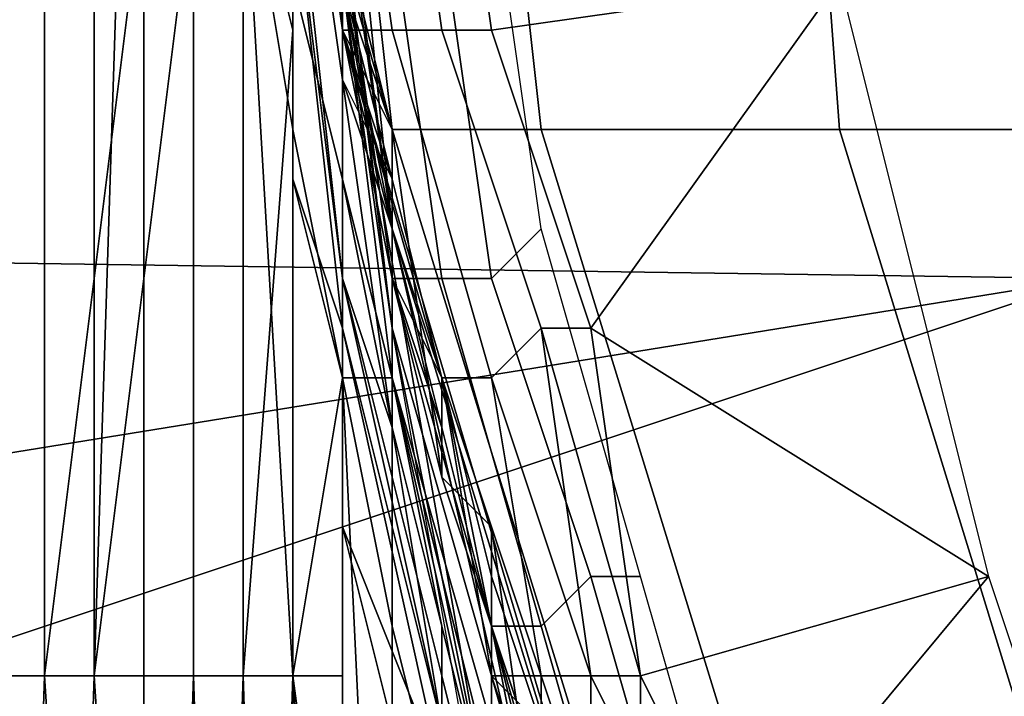
# Model space of a CAD drawing. Extents: x -0.001 to 0.269, y -0.011 to 0.105.
# Drawn here: x 0.005 to 0.007, y 0.02 to 0.021 of the extents above; entities that cross this region are included whole.
import ezdxf

# ---------------------------------------------------------------- set-up
doc = ezdxf.new("R2010")
doc.units = 0
doc.layers.add('A5615340_1', color=7, linetype='CONTINUOUS')

msp = doc.modelspace()

# ---------------------------------------------------------------- linework, layer by layer
at = {"layer": 'A5615340_1'}
for points in [[(0.0058, 0.0206, 0.1438), (0.0055, 0.0235, 0.1328), (0.0055, 0.0235, 0.1444)], [(0.0058, 0.0206, 0.1601), (0.0055, 0.0235, 0.156), (0.0055, 0.0235, 0.1676)], [(0.0058, 0.0206, 0.1601), (0.0058, 0.0206, 0.1438), (0.0055, 0.0235, 0.1444), (0.0055, 0.0235, 0.156)], [(0.0058, 0.0206, 0.1929), (0.0055, 0.0235, 0.1908), (0.0055, 0.0235, 0.2024)], [(0.0055, 0.0235, 0.2024), (0.0056, 0.0221, 0.2092), (0.0058, 0.0206, 0.1929)], [(0.0058, 0.0206, 0.1929), (0.0058, 0.0206, 0.1765), (0.0055, 0.0235, 0.1792), (0.0055, 0.0235, 0.1908)], [(0.0055, 0.0235, 0.1676), (0.0055, 0.0235, 0.1792), (0.0058, 0.0206, 0.1765)], [(0.0057, 0.021, 0.2256), (0.0056, 0.0221, 0.2174), (0.0055, 0.0235, 0.2256)], [(0.0055, 0.0235, 0.1328), (0.0058, 0.0206, 0.1438), (0.0056, 0.0221, 0.1274)], [(0.0058, 0.0206, 0.1765), (0.0058, 0.0206, 0.1601), (0.0055, 0.0235, 0.1676)], [(0.0055, 0.0235, 0.2313), (0.0058, 0.0235, 0.2371), (0.0061, 0.0208, 0.2371), (0.0058, 0.0208, 0.2313)], [(0.0057, 0.021, 0.2256), (0.0055, 0.0235, 0.2256), (0.0055, 0.0235, 0.2313), (0.0058, 0.0208, 0.2313)], [(0.0058, 0.0235, 0.2371), (0.0065, 0.0235, 0.2428), (0.0067, 0.0208, 0.2428), (0.0061, 0.0208, 0.2371)], [(0.0065, 0.0235, 0.2428), (0.0076, 0.0235, 0.2487), (0.0079, 0.0208, 0.2487), (0.0067, 0.0208, 0.2428)], [(0.0049, 0.0197, 0.0585), (0.0051, 0.0197, 0.058), (0.0051, 0.0228, 0.058), (0.0049, 0.0228, 0.0585)], [(0.0052, 0.0197, 0.0723), (0.005, 0.0197, 0.0718), (0.005, 0.0228, 0.0718), (0.0052, 0.0228, 0.0723)], [(0.0053, 0.0213, 0.0575), (0.0051, 0.0228, 0.058), (0.0051, 0.0197, 0.058)], [(0.0053, 0.0228, 0.0726), (0.0052, 0.0197, 0.0723), (0.0052, 0.0228, 0.0723)], [(0.0052, 0.0197, 0.0723), (0.0053, 0.0228, 0.0726), (0.0054, 0.0213, 0.0728)], [(0.0057, 0.0213, 0.1192), (0.0056, 0.0221, 0.1274), (0.0058, 0.0206, 0.1274)], [(0.0058, 0.0206, 0.2092), (0.0056, 0.0221, 0.2092), (0.0056, 0.0221, 0.2174), (0.0058, 0.0206, 0.2174)], [(0.0058, 0.0206, 0.2174), (0.0056, 0.0221, 0.2174), (0.0057, 0.021, 0.2256)], [(0.0058, 0.0206, 0.1438), (0.0058, 0.0206, 0.1274), (0.0056, 0.0221, 0.1274)], [(0.0058, 0.0206, 0.2092), (0.0058, 0.0206, 0.1929), (0.0056, 0.0221, 0.2092)], [(0.0056, 0.0221, 0.005), (0.0057, 0.0211, 0.0093), (0.0058, 0.0204, 0.005)], [(0.0001, 0.0217, 0.005), (0.007, 0.022, 0.005), (0.0002, 0.0206, 0.005)], [(0.0072, 0.0205, 0.005), (0.0002, 0.0206, 0.005), (0.007, 0.022, 0.005)], [(0.0057, 0.021, 0.0938), (0.0056, 0.0217, 0.0938), (0.0057, 0.0217, 0.0939), (0.0058, 0.021, 0.0939)], [(0.0056, 0.0217, 0.0938), (0.0057, 0.021, 0.0938), (0.0057, 0.0211, 0.0937), (0.0056, 0.0215, 0.0937)], [(0.0058, 0.021, 0.0939), (0.0057, 0.0217, 0.0939), (0.0058, 0.0217, 0.094), (0.0059, 0.021, 0.094)], [(0.0058, 0.0217, 0.094), (0.0059, 0.0217, 0.094), (0.006, 0.021, 0.094), (0.0059, 0.021, 0.094)], [(0.0067, 0.0211, 0.094), (0.006, 0.021, 0.094), (0.0059, 0.0217, 0.094)], [(0.0057, 0.0209, 0.0561), (0.0056, 0.0216, 0.0563), (0.0056, 0.0214, 0.0564), (0.0057, 0.0205, 0.0561)], [(0.0057, 0.0211, 0.0556), (0.0056, 0.0216, 0.0563), (0.0057, 0.0209, 0.0561)], [(0.0057, 0.0212, 0.0903), (0.0058, 0.0208, 0.0869), (0.0056, 0.0215, 0.0869)], [(0.0056, 0.0215, 0.0869), (0.0058, 0.0208, 0.0869), (0.0058, 0.0208, 0.0801), (0.0056, 0.0215, 0.0801)], [(0.0057, 0.0212, 0.0767), (0.0056, 0.0215, 0.0801), (0.0058, 0.0208, 0.0801)], [(0.0055, 0.0197, 0.0731), (0.0055, 0.0213, 0.0731), (0.0055, 0.0214, 0.0732)], [(0.0056, 0.0208, 0.0734), (0.0056, 0.0197, 0.0734), (0.0055, 0.0214, 0.0732)], [(0.0056, 0.0197, 0.0734), (0.0055, 0.0197, 0.0731), (0.0055, 0.0214, 0.0732)], [(0.0056, 0.0208, 0.0734), (0.0055, 0.0214, 0.0732), (0.0056, 0.0211, 0.0734)], [(0.0055, 0.0214, 0.0569), (0.0056, 0.021, 0.0568), (0.0056, 0.0213, 0.0567)], [(0.0055, 0.0214, 0.0569), (0.0055, 0.0197, 0.057), (0.0056, 0.021, 0.0568)], [(0.0055, 0.0214, 0.0569), (0.0055, 0.0213, 0.057), (0.0055, 0.0197, 0.057)], [(0.0056, 0.0214, 0.0564), (0.0056, 0.0213, 0.0565), (0.0057, 0.0205, 0.0562), (0.0057, 0.0205, 0.0561)], [(0.0051, 0.0197, 0.058), (0.0053, 0.0197, 0.0575), (0.0053, 0.0213, 0.0575)], [(0.0054, 0.0213, 0.0728), (0.0054, 0.0197, 0.0728), (0.0052, 0.0197, 0.0723)], [(0.0053, 0.0197, 0.0575), (0.0054, 0.0197, 0.0573), (0.0054, 0.0213, 0.0573), (0.0053, 0.0213, 0.0575)], [(0.0055, 0.0197, 0.0731), (0.0054, 0.0197, 0.0728), (0.0054, 0.0213, 0.0728), (0.0055, 0.0213, 0.0731)], [(0.0054, 0.0197, 0.0573), (0.0055, 0.0197, 0.057), (0.0055, 0.0213, 0.057), (0.0054, 0.0213, 0.0573)], [(0.0056, 0.0213, 0.0566), (0.0056, 0.0213, 0.0567), (0.0057, 0.0204, 0.0564), (0.0057, 0.0204, 0.0563)], [(0.0056, 0.0213, 0.0565), (0.0056, 0.0213, 0.0566), (0.0057, 0.0204, 0.0563), (0.0057, 0.0205, 0.0562)], [(0.0056, 0.0213, 0.0567), (0.0056, 0.021, 0.0568), (0.0056, 0.0207, 0.0567)], [(0.0056, 0.0207, 0.0567), (0.0057, 0.0204, 0.0564), (0.0056, 0.0213, 0.0567)], [(0.0057, 0.0213, 0.0947), (0.0057, 0.021, 0.0947), (0.0057, 0.0212, 0.0946)], [(0.0057, 0.021, 0.109), (0.0057, 0.0213, 0.109), (0.0057, 0.0213, 0.1111), (0.0057, 0.021, 0.1111)], [(0.0057, 0.021, 0.0988), (0.0057, 0.0213, 0.0988), (0.0057, 0.0213, 0.1029), (0.0057, 0.021, 0.1029)], [(0.0057, 0.0212, 0.0967), (0.0057, 0.0213, 0.0988), (0.0057, 0.021, 0.0988)], [(0.0058, 0.0206, 0.1274), (0.0058, 0.0206, 0.1192), (0.0057, 0.0213, 0.1192)], [(0.0058, 0.0206, 0.1152), (0.0057, 0.0213, 0.1152), (0.0057, 0.0213, 0.1192), (0.0058, 0.0206, 0.1192)], [(0.0057, 0.021, 0.1111), (0.0057, 0.0213, 0.1111), (0.0057, 0.0213, 0.1152)], [(0.0057, 0.021, 0.1111), (0.0057, 0.0213, 0.1152), (0.0058, 0.0206, 0.1152)], [(0.0057, 0.0212, 0.0957), (0.0057, 0.021, 0.0957), (0.0057, 0.021, 0.0947), (0.0057, 0.0213, 0.0947)], [(0.0057, 0.0213, 0.1029), (0.0057, 0.0212, 0.1046), (0.0057, 0.021, 0.1029)], [(0.0057, 0.0211, 0.1084), (0.0057, 0.0213, 0.109), (0.0057, 0.021, 0.109)], [(0.0059, 0.0212, 0.0944), (0.006, 0.0205, 0.0944), (0.0061, 0.0206, 0.0944), (0.006, 0.0213, 0.0944)], [(0.0057, 0.0212, 0.0946), (0.0058, 0.0205, 0.0946), (0.0059, 0.0205, 0.0945), (0.0058, 0.0212, 0.0945)], [(0.0057, 0.0212, 0.0946), (0.0057, 0.021, 0.0947), (0.0058, 0.0205, 0.0946)], [(0.0057, 0.021, 0.0988), (0.0057, 0.021, 0.0967), (0.0057, 0.0212, 0.0967)], [(0.0057, 0.021, 0.0957), (0.0057, 0.0212, 0.0957), (0.0057, 0.0212, 0.0967), (0.0057, 0.021, 0.0967)], [(0.0057, 0.0212, 0.1046), (0.0057, 0.0209, 0.1051), (0.0057, 0.021, 0.1029)], [(0.0057, 0.0212, 0.0903), (0.0058, 0.0208, 0.0903), (0.0058, 0.0208, 0.0869)], [(0.0057, 0.0212, 0.0903), (0.0057, 0.0212, 0.092), (0.0057, 0.021, 0.092)], [(0.0057, 0.021, 0.092), (0.0058, 0.0208, 0.0903), (0.0057, 0.0212, 0.0903)], [(0.0057, 0.0212, 0.0929), (0.0057, 0.021, 0.0929), (0.0057, 0.021, 0.092), (0.0057, 0.0212, 0.092)], [(0.0057, 0.0212, 0.0767), (0.0058, 0.0208, 0.0767), (0.0058, 0.0208, 0.075), (0.0057, 0.0212, 0.075)], [(0.0058, 0.0208, 0.0801), (0.0058, 0.0208, 0.0767), (0.0057, 0.0212, 0.0767)], [(0.0057, 0.0211, 0.0937), (0.0057, 0.021, 0.0929), (0.0057, 0.0212, 0.0929)], [(0.0057, 0.0212, 0.075), (0.0058, 0.0208, 0.075), (0.0057, 0.0211, 0.074)], [(0.0057, 0.0212, 0.0736), (0.0057, 0.0212, 0.0738), (0.0058, 0.0205, 0.0741), (0.0058, 0.0204, 0.074)], [(0.0057, 0.0211, 0.0735), (0.0057, 0.0212, 0.0736), (0.0058, 0.0204, 0.074), (0.0058, 0.0203, 0.0739)], [(0.0058, 0.0205, 0.0741), (0.0057, 0.0212, 0.0738), (0.0057, 0.0211, 0.074), (0.0058, 0.0206, 0.0742)], [(0.0058, 0.0212, 0.0945), (0.0059, 0.0205, 0.0945), (0.006, 0.0205, 0.0944), (0.0059, 0.0212, 0.0944)], [(0.0056, 0.0211, 0.0734), (0.0057, 0.0211, 0.0735), (0.0058, 0.0203, 0.0739), (0.0058, 0.0203, 0.0738)], [(0.0057, 0.0203, 0.0736), (0.0056, 0.0208, 0.0734), (0.0056, 0.0211, 0.0734), (0.0058, 0.0203, 0.0738)], [(0.0057, 0.0211, 0.1084), (0.0057, 0.021, 0.109), (0.0058, 0.0208, 0.1079)], [(0.0058, 0.0208, 0.0929), (0.0057, 0.021, 0.0929), (0.0057, 0.0211, 0.0937), (0.0058, 0.0207, 0.0937)], [(0.0057, 0.0211, 0.074), (0.0058, 0.0208, 0.075), (0.0058, 0.0206, 0.0742)], [(0.0057, 0.0211, 0.0937), (0.0057, 0.021, 0.0938), (0.0058, 0.0207, 0.0937)], [(0.0057, 0.0211, 0.048), (0.0057, 0.0211, 0.0523), (0.0057, 0.0207, 0.0523)], [(0.0057, 0.0207, 0.0523), (0.0058, 0.0203, 0.048), (0.0057, 0.0211, 0.048)], [(0.0057, 0.0211, 0.0545), (0.0057, 0.0207, 0.0545), (0.0057, 0.0207, 0.0523), (0.0057, 0.0211, 0.0523)], [(0.0057, 0.0211, 0.0394), (0.0057, 0.0211, 0.048), (0.0058, 0.0203, 0.048)], [(0.0058, 0.0203, 0.048), (0.006, 0.0194, 0.0394), (0.0057, 0.0211, 0.0394)], [(0.0057, 0.0211, 0.0394), (0.006, 0.0194, 0.0394), (0.006, 0.0194, 0.0308), (0.0057, 0.0211, 0.0308)], [(0.0057, 0.0211, 0.0308), (0.006, 0.0194, 0.0308), (0.006, 0.0194, 0.0222), (0.0057, 0.0211, 0.0222)], [(0.0058, 0.0203, 0.0136), (0.0057, 0.0211, 0.0136), (0.0057, 0.0211, 0.0222)], [(0.0058, 0.0203, 0.0136), (0.0057, 0.0211, 0.0222), (0.006, 0.0194, 0.0222)], [(0.0057, 0.0211, 0.0136), (0.0058, 0.0203, 0.0136), (0.0058, 0.0203, 0.0093), (0.0057, 0.0211, 0.0093)], [(0.0057, 0.0209, 0.0561), (0.0057, 0.0211, 0.0545), (0.0057, 0.0211, 0.0556)], [(0.0057, 0.0211, 0.0545), (0.0057, 0.0209, 0.0561), (0.0057, 0.0207, 0.0545)], [(0.0057, 0.0211, 0.0093), (0.0058, 0.0203, 0.0093), (0.0058, 0.0204, 0.005)], [(0.0067, 0.0211, 0.094), (0.0062, 0.0204, 0.094), (0.006, 0.021, 0.094)], [(0.0062, 0.0204, 0.094), (0.0067, 0.0211, 0.094), (0.007, 0.0199, 0.094)], [(0.0056, 0.0197, 0.0567), (0.0056, 0.021, 0.0568), (0.0055, 0.0197, 0.057)], [(0.0056, 0.0197, 0.0567), (0.0056, 0.0207, 0.0567), (0.0056, 0.021, 0.0568)], [(0.0057, 0.021, 0.0947), (0.0058, 0.0206, 0.0947), (0.0058, 0.0205, 0.0946)], [(0.0058, 0.0206, 0.109), (0.0057, 0.021, 0.109), (0.0057, 0.021, 0.1111), (0.0058, 0.0206, 0.1111)], [(0.0057, 0.021, 0.1029), (0.0058, 0.0206, 0.1029), (0.0058, 0.0206, 0.0988), (0.0057, 0.021, 0.0988)], [(0.0058, 0.0208, 0.0967), (0.0057, 0.021, 0.0967), (0.0057, 0.021, 0.0988)], [(0.0058, 0.0208, 0.0967), (0.0057, 0.021, 0.0988), (0.0058, 0.0206, 0.0988)], [(0.0058, 0.0208, 0.0957), (0.0057, 0.021, 0.0957), (0.0057, 0.021, 0.0967), (0.0058, 0.0208, 0.0967)], [(0.0058, 0.0206, 0.1152), (0.0058, 0.0206, 0.1111), (0.0057, 0.021, 0.1111)], [(0.0058, 0.0208, 0.0957), (0.0058, 0.0206, 0.0957), (0.0058, 0.0206, 0.0947), (0.0057, 0.021, 0.0947)], [(0.0057, 0.021, 0.0947), (0.0057, 0.021, 0.0957), (0.0058, 0.0208, 0.0957)], [(0.0057, 0.021, 0.1029), (0.0057, 0.0209, 0.1051), (0.0058, 0.0206, 0.1029)], [(0.0058, 0.0206, 0.109), (0.0058, 0.0208, 0.1079), (0.0057, 0.021, 0.109)], [(0.0061, 0.0193, 0.2174), (0.0058, 0.0206, 0.2174), (0.0057, 0.021, 0.2256), (0.0065, 0.0183, 0.2256)], [(0.0065, 0.0183, 0.2256), (0.0057, 0.021, 0.2256), (0.0058, 0.0208, 0.2313), (0.0066, 0.0182, 0.2313)], [(0.0057, 0.021, 0.092), (0.0058, 0.0208, 0.092), (0.0058, 0.0208, 0.0903)], [(0.0057, 0.021, 0.0929), (0.0058, 0.0208, 0.0929), (0.0058, 0.0208, 0.092), (0.0057, 0.021, 0.092)], [(0.0059, 0.0203, 0.0938), (0.0057, 0.021, 0.0938), (0.0058, 0.021, 0.0939), (0.006, 0.0203, 0.0939)], [(0.0057, 0.021, 0.0938), (0.0059, 0.0203, 0.0938), (0.0058, 0.0207, 0.0937)], [(0.006, 0.0203, 0.0939), (0.0058, 0.021, 0.0939), (0.0059, 0.021, 0.094), (0.0061, 0.0204, 0.094)], [(0.0059, 0.021, 0.094), (0.006, 0.021, 0.094), (0.0062, 0.0204, 0.094), (0.0061, 0.0204, 0.094)], [(0.0058, 0.0206, 0.1049), (0.0057, 0.0209, 0.1051), (0.0058, 0.0207, 0.1056)], [(0.0057, 0.0209, 0.1051), (0.0058, 0.0206, 0.1049), (0.0058, 0.0206, 0.1029)], [(0.0058, 0.0202, 0.0558), (0.0057, 0.0209, 0.0561), (0.0057, 0.0205, 0.0561)], [(0.0058, 0.0202, 0.0558), (0.0057, 0.0207, 0.0545), (0.0057, 0.0209, 0.0561)], [(0.0056, 0.0208, 0.0734), (0.0057, 0.0203, 0.0736), (0.0056, 0.0197, 0.0734)], [(0.0058, 0.0206, 0.0988), (0.0058, 0.0206, 0.0967), (0.0058, 0.0208, 0.0967)], [(0.0058, 0.0206, 0.0957), (0.0058, 0.0208, 0.0957), (0.0058, 0.0208, 0.0967), (0.0058, 0.0206, 0.0967)], [(0.0058, 0.0206, 0.108), (0.0058, 0.0206, 0.1073), (0.0058, 0.0208, 0.1079)], [(0.0058, 0.0206, 0.109), (0.0058, 0.0206, 0.108), (0.0058, 0.0208, 0.1079)], [(0.0058, 0.0208, 0.2313), (0.0061, 0.0208, 0.2371), (0.0069, 0.0182, 0.237), (0.0066, 0.0182, 0.2313)], [(0.0058, 0.0208, 0.0869), (0.0058, 0.0208, 0.0903), (0.0058, 0.0205, 0.0903)], [(0.0058, 0.0205, 0.0903), (0.0059, 0.0201, 0.0869), (0.0058, 0.0208, 0.0869)], [(0.0058, 0.0208, 0.0903), (0.0058, 0.0208, 0.092), (0.0058, 0.0206, 0.092)], [(0.0058, 0.0206, 0.092), (0.0058, 0.0205, 0.0903), (0.0058, 0.0208, 0.0903)], [(0.0058, 0.0208, 0.0929), (0.0058, 0.0206, 0.0929), (0.0058, 0.0206, 0.092), (0.0058, 0.0208, 0.092)], [(0.0059, 0.0201, 0.0801), (0.0058, 0.0208, 0.0801), (0.0058, 0.0208, 0.0869), (0.0059, 0.0201, 0.0869)], [(0.0058, 0.0208, 0.0767), (0.0058, 0.0205, 0.0767), (0.0058, 0.0205, 0.075), (0.0058, 0.0208, 0.075)], [(0.0058, 0.0205, 0.0767), (0.0058, 0.0208, 0.0767), (0.0058, 0.0208, 0.0801)], [(0.0058, 0.0205, 0.0767), (0.0058, 0.0208, 0.0801), (0.0059, 0.0201, 0.0801)], [(0.0058, 0.0205, 0.075), (0.0058, 0.0206, 0.0742), (0.0058, 0.0208, 0.075)], [(0.0058, 0.0206, 0.0929), (0.0058, 0.0208, 0.0929), (0.0058, 0.0207, 0.0937)], [(0.0061, 0.0208, 0.2371), (0.0067, 0.0208, 0.2428), (0.0075, 0.0182, 0.2427), (0.0069, 0.0182, 0.237)], [(0.0067, 0.0208, 0.2428), (0.0079, 0.0208, 0.2487), (0.0087, 0.0182, 0.2485), (0.0075, 0.0182, 0.2427)], [(0.0056, 0.0207, 0.0567), (0.0057, 0.0203, 0.0565), (0.0057, 0.0204, 0.0564)], [(0.0056, 0.0207, 0.0567), (0.0056, 0.0197, 0.0567), (0.0057, 0.0203, 0.0565)], [(0.0057, 0.0207, 0.0523), (0.0058, 0.0203, 0.0523), (0.0058, 0.0203, 0.048)], [(0.0057, 0.0207, 0.0545), (0.0058, 0.0203, 0.0545), (0.0058, 0.0203, 0.0523), (0.0057, 0.0207, 0.0523)], [(0.0058, 0.0202, 0.0558), (0.0058, 0.0203, 0.0545), (0.0057, 0.0207, 0.0545)], [(0.0058, 0.0206, 0.1049), (0.0058, 0.0207, 0.1056), (0.0058, 0.0205, 0.1049)], [(0.0058, 0.0205, 0.1062), (0.0058, 0.0205, 0.1059), (0.0058, 0.0207, 0.1056)], [(0.0058, 0.0205, 0.1049), (0.0058, 0.0207, 0.1056), (0.0058, 0.0205, 0.1059)], [(0.0058, 0.0206, 0.0929), (0.0058, 0.0207, 0.0937), (0.0058, 0.0205, 0.0929)], [(0.0059, 0.0203, 0.0937), (0.0058, 0.0205, 0.0929), (0.0058, 0.0207, 0.0937)], [(0.0058, 0.0207, 0.0937), (0.0059, 0.0203, 0.0938), (0.0059, 0.0203, 0.0937)], [(0.0072, 0.0205, 0.005), (0.0004, 0.0194, 0.005), (0.0002, 0.0206, 0.005)], [(0.0058, 0.0206, 0.0947), (0.0059, 0.0203, 0.0947), (0.0058, 0.0205, 0.0946)], [(0.0058, 0.0205, 0.109), (0.0058, 0.0206, 0.109), (0.0058, 0.0206, 0.1111)], [(0.0058, 0.0205, 0.109), (0.0058, 0.0206, 0.1111), (0.0059, 0.0203, 0.1111)], [(0.0058, 0.0205, 0.108), (0.0058, 0.0206, 0.108), (0.0058, 0.0206, 0.109), (0.0058, 0.0205, 0.109)], [(0.0058, 0.0206, 0.1029), (0.0058, 0.0206, 0.1049), (0.0058, 0.0205, 0.1049)], [(0.0058, 0.0205, 0.1049), (0.0059, 0.0203, 0.1029), (0.0058, 0.0206, 0.1029)], [(0.0059, 0.0203, 0.0988), (0.0058, 0.0206, 0.0988), (0.0058, 0.0206, 0.1029), (0.0059, 0.0203, 0.1029)], [(0.0058, 0.0205, 0.0967), (0.0058, 0.0206, 0.0967), (0.0058, 0.0206, 0.0988)], [(0.0058, 0.0205, 0.0967), (0.0058, 0.0206, 0.0988), (0.0059, 0.0203, 0.0988)], [(0.0058, 0.0205, 0.0957), (0.0058, 0.0206, 0.0957), (0.0058, 0.0206, 0.0967), (0.0058, 0.0205, 0.0967)], [(0.006, 0.02, 0.1192), (0.0058, 0.0206, 0.1192), (0.0058, 0.0206, 0.1274)], [(0.006, 0.02, 0.1192), (0.0058, 0.0206, 0.1274), (0.0061, 0.0193, 0.1274)], [(0.006, 0.02, 0.1152), (0.0058, 0.0206, 0.1152), (0.0058, 0.0206, 0.1192), (0.006, 0.02, 0.1192)], [(0.0059, 0.0203, 0.1111), (0.0058, 0.0206, 0.1111), (0.0058, 0.0206, 0.1152)], [(0.0059, 0.0203, 0.1111), (0.0058, 0.0206, 0.1152), (0.006, 0.02, 0.1152)], [(0.0061, 0.0193, 0.1274), (0.0058, 0.0206, 0.1274), (0.0058, 0.0206, 0.1438)], [(0.0061, 0.0193, 0.1274), (0.0058, 0.0206, 0.1438), (0.0066, 0.018, 0.1438)], [(0.0066, 0.018, 0.1438), (0.0058, 0.0206, 0.1438), (0.0058, 0.0206, 0.1601), (0.0066, 0.018, 0.1601)], [(0.0066, 0.018, 0.1601), (0.0058, 0.0206, 0.1601), (0.0058, 0.0206, 0.1765), (0.0066, 0.018, 0.1765)], [(0.0066, 0.018, 0.1765), (0.0058, 0.0206, 0.1765), (0.0058, 0.0206, 0.1929), (0.0066, 0.018, 0.1929)], [(0.0058, 0.0206, 0.1929), (0.0058, 0.0206, 0.2092), (0.0061, 0.0193, 0.2092)], [(0.0061, 0.0193, 0.2092), (0.0066, 0.018, 0.1929), (0.0058, 0.0206, 0.1929)], [(0.0061, 0.0193, 0.2092), (0.0058, 0.0206, 0.2092), (0.0058, 0.0206, 0.2174), (0.0061, 0.0193, 0.2174)], [(0.0058, 0.0205, 0.0957), (0.0059, 0.0203, 0.0957), (0.0059, 0.0203, 0.0947), (0.0058, 0.0206, 0.0947)], [(0.0058, 0.0206, 0.0947), (0.0058, 0.0206, 0.0957), (0.0058, 0.0205, 0.0957)], [(0.0058, 0.0206, 0.108), (0.0058, 0.0205, 0.108), (0.0058, 0.0206, 0.1073)], [(0.0058, 0.0205, 0.1068), (0.0058, 0.0206, 0.1073), (0.0058, 0.0205, 0.107)], [(0.0058, 0.0206, 0.1073), (0.0058, 0.0205, 0.108), (0.0058, 0.0205, 0.107)], [(0.0058, 0.0206, 0.092), (0.0058, 0.0205, 0.092), (0.0058, 0.0205, 0.0903)], [(0.0058, 0.0206, 0.0929), (0.0058, 0.0205, 0.0929), (0.0058, 0.0205, 0.092), (0.0058, 0.0206, 0.092)], [(0.0058, 0.0205, 0.075), (0.0059, 0.0202, 0.0745), (0.0058, 0.0206, 0.0742)], [(0.0058, 0.0206, 0.0742), (0.0059, 0.0202, 0.0745), (0.0058, 0.0205, 0.0741)], [(0.006, 0.0205, 0.0944), (0.0062, 0.0199, 0.0944), (0.0063, 0.0199, 0.0944), (0.0061, 0.0206, 0.0944)], [(0.0004, 0.0194, 0.005), (0.0072, 0.0205, 0.005), (0.0006, 0.0183, 0.005)], [(0.0075, 0.0189, 0.005), (0.0006, 0.0183, 0.005), (0.0072, 0.0205, 0.005)], [(0.0057, 0.0205, 0.0562), (0.0057, 0.0204, 0.0563), (0.0059, 0.0196, 0.0559), (0.0059, 0.0196, 0.0558)], [(0.0057, 0.0205, 0.0561), (0.0057, 0.0205, 0.0562), (0.0059, 0.0196, 0.0558), (0.0059, 0.0197, 0.0557)], [(0.0059, 0.0196, 0.0555), (0.0058, 0.0202, 0.0558), (0.0057, 0.0205, 0.0561), (0.0059, 0.0197, 0.0557)], [(0.0058, 0.0205, 0.0946), (0.006, 0.0198, 0.0946), (0.0061, 0.0198, 0.0945), (0.0059, 0.0205, 0.0945)], [(0.0059, 0.0203, 0.0947), (0.006, 0.0198, 0.0946), (0.0058, 0.0205, 0.0946)], [(0.0059, 0.0203, 0.1111), (0.0059, 0.0203, 0.109), (0.0058, 0.0205, 0.109)], [(0.0059, 0.0203, 0.108), (0.0058, 0.0205, 0.108), (0.0058, 0.0205, 0.109), (0.0059, 0.0203, 0.109)], [(0.0059, 0.0203, 0.107), (0.0058, 0.0205, 0.107), (0.0058, 0.0205, 0.108), (0.0059, 0.0203, 0.108)], [(0.0059, 0.0203, 0.1059), (0.0058, 0.0205, 0.1059), (0.0058, 0.0205, 0.1065)], [(0.0058, 0.0205, 0.1065), (0.0058, 0.0205, 0.107), (0.0059, 0.0203, 0.107)], [(0.0058, 0.0205, 0.1065), (0.0059, 0.0203, 0.107), (0.0059, 0.0203, 0.1059)], [(0.0059, 0.0203, 0.1049), (0.0058, 0.0205, 0.1049), (0.0058, 0.0205, 0.1059), (0.0059, 0.0203, 0.1059)], [(0.0058, 0.0205, 0.1049), (0.0059, 0.0203, 0.1049), (0.0059, 0.0203, 0.1029)], [(0.0059, 0.0203, 0.0988), (0.0059, 0.0203, 0.0967), (0.0058, 0.0205, 0.0967)], [(0.0059, 0.0203, 0.0957), (0.0058, 0.0205, 0.0957), (0.0058, 0.0205, 0.0967), (0.0059, 0.0203, 0.0967)], [(0.0058, 0.0205, 0.107), (0.0058, 0.0205, 0.1065), (0.0058, 0.0205, 0.1068)], [(0.0058, 0.0205, 0.1065), (0.0058, 0.0205, 0.1065), (0.0058, 0.0205, 0.1062)], [(0.0058, 0.0205, 0.1065), (0.0058, 0.0205, 0.1068), (0.0058, 0.0205, 0.1065)], [(0.0058, 0.0205, 0.1059), (0.0058, 0.0205, 0.1062), (0.0058, 0.0205, 0.1065)], [(0.0058, 0.0205, 0.0903), (0.0059, 0.0201, 0.0903), (0.0059, 0.0201, 0.0869)], [(0.0058, 0.0205, 0.0903), (0.0058, 0.0205, 0.092), (0.0059, 0.0203, 0.092)], [(0.0059, 0.0203, 0.092), (0.0059, 0.0201, 0.0903), (0.0058, 0.0205, 0.0903)], [(0.0058, 0.0205, 0.0929), (0.0059, 0.0203, 0.0929), (0.0059, 0.0203, 0.092), (0.0058, 0.0205, 0.092)], [(0.0058, 0.0205, 0.0767), (0.0059, 0.0201, 0.0767), (0.0059, 0.0201, 0.075), (0.0058, 0.0205, 0.075)], [(0.0059, 0.0201, 0.0801), (0.0059, 0.0201, 0.0767), (0.0058, 0.0205, 0.0767)], [(0.0059, 0.0203, 0.0929), (0.0058, 0.0205, 0.0929), (0.0059, 0.0203, 0.0937)], [(0.0058, 0.0205, 0.075), (0.0059, 0.0201, 0.075), (0.0059, 0.0202, 0.0745)], [(0.0058, 0.0204, 0.074), (0.0058, 0.0205, 0.0741), (0.006, 0.0198, 0.0746), (0.006, 0.0197, 0.0744)], [(0.0059, 0.0202, 0.0745), (0.006, 0.0198, 0.0746), (0.0058, 0.0205, 0.0741)], [(0.0059, 0.0205, 0.0945), (0.0061, 0.0198, 0.0945), (0.0062, 0.0199, 0.0944), (0.006, 0.0205, 0.0944)], [(0.0057, 0.0204, 0.0563), (0.0057, 0.0204, 0.0564), (0.0059, 0.0195, 0.056), (0.0059, 0.0196, 0.0559)], [(0.0057, 0.0203, 0.0565), (0.0057, 0.02, 0.0564), (0.0057, 0.0204, 0.0564)], [(0.0057, 0.02, 0.0564), (0.0059, 0.0195, 0.056), (0.0057, 0.0204, 0.0564)], [(0.0058, 0.0203, 0.0739), (0.0058, 0.0204, 0.074), (0.006, 0.0197, 0.0744), (0.006, 0.0196, 0.0743)], [(0.0058, 0.0203, 0.0093), (0.006, 0.0194, 0.0093), (0.0058, 0.0204, 0.005)], [(0.006, 0.0194, 0.0093), (0.0061, 0.0187, 0.005), (0.0058, 0.0204, 0.005)], [(0.0062, 0.0197, 0.094), (0.006, 0.0203, 0.0939), (0.0061, 0.0204, 0.094)], [(0.0061, 0.0204, 0.094), (0.0062, 0.0197, 0.094), (0.0062, 0.0197, 0.094)], [(0.0063, 0.0197, 0.094), (0.0062, 0.0197, 0.094), (0.0061, 0.0204, 0.094)], [(0.0061, 0.0204, 0.094), (0.0062, 0.0204, 0.094), (0.0063, 0.0197, 0.094)], [(0.0062, 0.0204, 0.094), (0.0063, 0.0197, 0.094), (0.0063, 0.0197, 0.094)], [(0.0062, 0.0204, 0.094), (0.007, 0.0199, 0.094), (0.0063, 0.0197, 0.094)], [(0.0057, 0.0203, 0.0736), (0.0058, 0.0182, 0.0739), (0.0056, 0.0197, 0.0734)], [(0.0057, 0.0197, 0.0565), (0.0057, 0.0203, 0.0565), (0.0056, 0.0197, 0.0567)], [(0.0058, 0.0182, 0.0739), (0.0057, 0.0203, 0.0736), (0.0058, 0.0198, 0.0739)], [(0.0058, 0.0198, 0.0739), (0.0057, 0.0203, 0.0736), (0.0058, 0.0203, 0.0738)], [(0.0057, 0.02, 0.0564), (0.0057, 0.0203, 0.0565), (0.0057, 0.0197, 0.0565)], [(0.0058, 0.0203, 0.0738), (0.0058, 0.0203, 0.0739), (0.006, 0.0196, 0.0743), (0.006, 0.0195, 0.0742)], [(0.0059, 0.0194, 0.0741), (0.0058, 0.0198, 0.0739), (0.0058, 0.0203, 0.0738), (0.006, 0.0195, 0.0742)], [(0.0058, 0.0203, 0.048), (0.0058, 0.0203, 0.0523), (0.0059, 0.0198, 0.0523)], [(0.0059, 0.0198, 0.0523), (0.006, 0.0194, 0.048), (0.0058, 0.0203, 0.048)], [(0.0058, 0.0203, 0.0545), (0.0059, 0.0198, 0.0545), (0.0059, 0.0198, 0.0523), (0.0058, 0.0203, 0.0523)], [(0.0058, 0.0203, 0.048), (0.006, 0.0194, 0.048), (0.006, 0.0194, 0.0394)], [(0.006, 0.0194, 0.0222), (0.006, 0.0194, 0.0136), (0.0058, 0.0203, 0.0136)], [(0.0058, 0.0203, 0.0136), (0.006, 0.0194, 0.0136), (0.006, 0.0194, 0.0093), (0.0058, 0.0203, 0.0093)], [(0.0058, 0.0203, 0.0545), (0.0058, 0.0202, 0.0558), (0.0059, 0.0198, 0.0545)], [(0.0059, 0.0203, 0.0947), (0.006, 0.02, 0.0947), (0.006, 0.0198, 0.0946)], [(0.006, 0.02, 0.109), (0.0059, 0.0203, 0.109), (0.0059, 0.0203, 0.1111), (0.006, 0.02, 0.1111)], [(0.006, 0.02, 0.107), (0.0059, 0.0203, 0.107), (0.0059, 0.0203, 0.108)], [(0.0059, 0.0203, 0.108), (0.0059, 0.0203, 0.109), (0.006, 0.02, 0.109)], [(0.0059, 0.0203, 0.108), (0.006, 0.02, 0.109), (0.006, 0.02, 0.107)], [(0.006, 0.02, 0.1049), (0.0059, 0.0203, 0.1049), (0.0059, 0.0203, 0.1059)], [(0.0059, 0.0203, 0.1059), (0.0059, 0.0203, 0.107), (0.006, 0.02, 0.107)], [(0.0059, 0.0203, 0.1059), (0.006, 0.02, 0.107), (0.006, 0.02, 0.1049)], [(0.006, 0.02, 0.1029), (0.0059, 0.0203, 0.1029), (0.0059, 0.0203, 0.1049), (0.006, 0.02, 0.1049)], [(0.0059, 0.0203, 0.1029), (0.006, 0.02, 0.1029), (0.006, 0.02, 0.0988), (0.0059, 0.0203, 0.0988)], [(0.0059, 0.0201, 0.0967), (0.0059, 0.0203, 0.0967), (0.0059, 0.0203, 0.0988)], [(0.0059, 0.0201, 0.0967), (0.0059, 0.0203, 0.0988), (0.006, 0.02, 0.0988)], [(0.0059, 0.0201, 0.0957), (0.0059, 0.0203, 0.0957), (0.0059, 0.0203, 0.0967), (0.0059, 0.0201, 0.0967)], [(0.006, 0.02, 0.1152), (0.006, 0.02, 0.1111), (0.0059, 0.0203, 0.1111)], [(0.0059, 0.0203, 0.0957), (0.0059, 0.0201, 0.0957), (0.006, 0.02, 0.0947), (0.0059, 0.0203, 0.0947)], [(0.0059, 0.0203, 0.092), (0.0059, 0.0201, 0.092), (0.0059, 0.0201, 0.0903)], [(0.0059, 0.0203, 0.0929), (0.0059, 0.0201, 0.0929), (0.0059, 0.0201, 0.092), (0.0059, 0.0203, 0.092)], [(0.006, 0.02, 0.0929), (0.0059, 0.0201, 0.0929), (0.0059, 0.0203, 0.0937), (0.006, 0.0199, 0.0937)], [(0.0059, 0.0203, 0.0937), (0.0059, 0.0201, 0.0929), (0.0059, 0.0203, 0.0929)], [(0.0061, 0.0197, 0.0939), (0.0061, 0.0197, 0.0938), (0.0059, 0.0203, 0.0938)], [(0.0061, 0.0197, 0.0939), (0.0059, 0.0203, 0.0938), (0.006, 0.0203, 0.0939)], [(0.006, 0.0199, 0.0937), (0.0059, 0.0203, 0.0937), (0.0059, 0.0203, 0.0938)], [(0.006, 0.0197, 0.0938), (0.006, 0.0199, 0.0937), (0.0059, 0.0203, 0.0938)], [(0.0059, 0.0203, 0.0938), (0.0061, 0.0197, 0.0938), (0.006, 0.0197, 0.0938)], [(0.006, 0.0203, 0.0939), (0.0061, 0.0197, 0.0939), (0.0061, 0.0197, 0.0939)], [(0.0062, 0.0197, 0.094), (0.0061, 0.0197, 0.0939), (0.006, 0.0203, 0.0939)], [(0.0059, 0.0196, 0.0555), (0.0059, 0.0198, 0.0545), (0.0058, 0.0202, 0.0558)], [(0.0059, 0.0202, 0.0745), (0.0059, 0.0201, 0.075), (0.006, 0.0198, 0.0747)], [(0.006, 0.0198, 0.0746), (0.0059, 0.0202, 0.0745), (0.006, 0.0198, 0.0747)], [(0.006, 0.02, 0.0988), (0.006, 0.02, 0.0967), (0.0059, 0.0201, 0.0967)], [(0.006, 0.02, 0.0957), (0.0059, 0.0201, 0.0957), (0.0059, 0.0201, 0.0967), (0.006, 0.02, 0.0967)], [(0.0059, 0.0201, 0.0957), (0.006, 0.02, 0.0957), (0.006, 0.02, 0.0947)], [(0.0059, 0.0201, 0.0869), (0.0059, 0.0201, 0.0903), (0.006, 0.0198, 0.0903)], [(0.006, 0.0198, 0.0903), (0.0061, 0.0195, 0.0869), (0.0059, 0.0201, 0.0869)], [(0.0059, 0.0201, 0.0903), (0.0059, 0.0201, 0.092), (0.006, 0.02, 0.092)], [(0.006, 0.02, 0.092), (0.006, 0.0198, 0.0903), (0.0059, 0.0201, 0.0903)], [(0.0059, 0.0201, 0.0929), (0.006, 0.02, 0.0929), (0.006, 0.02, 0.092), (0.0059, 0.0201, 0.092)], [(0.0059, 0.0201, 0.0869), (0.0061, 0.0195, 0.0869), (0.0061, 0.0195, 0.0801), (0.0059, 0.0201, 0.0801)], [(0.0059, 0.0201, 0.075), (0.0059, 0.0201, 0.0767), (0.006, 0.0198, 0.0767)], [(0.006, 0.0198, 0.0767), (0.0059, 0.0201, 0.0767), (0.0059, 0.0201, 0.0801)], [(0.006, 0.0198, 0.0767), (0.0059, 0.0201, 0.0801), (0.0061, 0.0195, 0.0801)], [(0.006, 0.0198, 0.0767), (0.006, 0.0198, 0.0747), (0.0059, 0.0201, 0.075)], [(0.0059, 0.0195, 0.056), (0.0057, 0.02, 0.0564), (0.0058, 0.0196, 0.0562)], [(0.0057, 0.02, 0.0564), (0.0057, 0.0182, 0.0565), (0.0058, 0.0196, 0.0562)], [(0.0057, 0.0197, 0.0565), (0.0057, 0.0182, 0.0565), (0.0057, 0.02, 0.0564)], [(0.006, 0.02, 0.0947), (0.006, 0.0196, 0.0947), (0.006, 0.0198, 0.0946)], [(0.0061, 0.0193, 0.107), (0.006, 0.02, 0.107), (0.006, 0.02, 0.109)], [(0.006, 0.02, 0.109), (0.006, 0.02, 0.1111), (0.0061, 0.0193, 0.1111)], [(0.006, 0.02, 0.109), (0.0061, 0.0193, 0.1111), (0.0061, 0.0193, 0.107)], [(0.0061, 0.0193, 0.1029), (0.006, 0.02, 0.1029), (0.006, 0.02, 0.1049)], [(0.006, 0.02, 0.1049), (0.006, 0.02, 0.107), (0.0061, 0.0193, 0.107)], [(0.006, 0.02, 0.1049), (0.0061, 0.0193, 0.107), (0.0061, 0.0193, 0.1029)], [(0.006, 0.0196, 0.0988), (0.006, 0.02, 0.0988), (0.006, 0.02, 0.1029)], [(0.006, 0.0196, 0.0988), (0.006, 0.02, 0.1029), (0.0061, 0.0193, 0.1029)], [(0.006, 0.0198, 0.0967), (0.006, 0.02, 0.0967), (0.006, 0.02, 0.0988)], [(0.006, 0.0198, 0.0967), (0.006, 0.02, 0.0988), (0.006, 0.0196, 0.0988)], [(0.006, 0.0198, 0.0957), (0.006, 0.02, 0.0957), (0.006, 0.02, 0.0967), (0.006, 0.0198, 0.0967)], [(0.0061, 0.0193, 0.1274), (0.0061, 0.0193, 0.1192), (0.006, 0.02, 0.1192)], [(0.0061, 0.0193, 0.1152), (0.006, 0.02, 0.1152), (0.006, 0.02, 0.1192), (0.0061, 0.0193, 0.1192)], [(0.0061, 0.0193, 0.1111), (0.006, 0.02, 0.1111), (0.006, 0.02, 0.1152), (0.0061, 0.0193, 0.1152)], [(0.006, 0.02, 0.0957), (0.006, 0.0198, 0.0957), (0.006, 0.0196, 0.0947), (0.006, 0.02, 0.0947)], [(0.006, 0.02, 0.092), (0.006, 0.0198, 0.092), (0.006, 0.0198, 0.0903)], [(0.006, 0.02, 0.0929), (0.006, 0.0198, 0.0929), (0.006, 0.0198, 0.092), (0.006, 0.02, 0.092)], [(0.006, 0.0199, 0.0937), (0.006, 0.0198, 0.0929), (0.006, 0.02, 0.0929)], [(0.006, 0.0196, 0.0929), (0.006, 0.0198, 0.0929), (0.006, 0.0199, 0.0937), (0.0061, 0.0196, 0.0937)], [(0.0061, 0.0196, 0.0937), (0.006, 0.0199, 0.0937), (0.006, 0.0197, 0.0938)], [(0.0061, 0.0198, 0.0945), (0.0063, 0.0191, 0.0945), (0.0064, 0.0192, 0.0944), (0.0062, 0.0199, 0.0944)], [(0.0062, 0.0199, 0.0944), (0.0064, 0.0192, 0.0944), (0.0065, 0.0192, 0.0944), (0.0063, 0.0199, 0.0944)], [(0.007, 0.0199, 0.094), (0.0065, 0.0193, 0.094), (0.0063, 0.0197, 0.094)], [(0.0065, 0.0193, 0.094), (0.007, 0.0199, 0.094), (0.0074, 0.0187, 0.094)], [(0.0058, 0.0182, 0.0739), (0.0058, 0.0198, 0.0739), (0.0059, 0.0194, 0.0741)], [(0.0059, 0.0198, 0.0523), (0.006, 0.0194, 0.0523), (0.006, 0.0194, 0.048)], [(0.0059, 0.0198, 0.0545), (0.006, 0.0194, 0.0545), (0.006, 0.0194, 0.0523), (0.0059, 0.0198, 0.0523)], [(0.0059, 0.0198, 0.0545), (0.0059, 0.0196, 0.0555), (0.006, 0.0194, 0.0545)], [(0.006, 0.0198, 0.0946), (0.0062, 0.0191, 0.0946), (0.0063, 0.0191, 0.0945), (0.0061, 0.0198, 0.0945)], [(0.006, 0.0196, 0.0947), (0.0061, 0.0193, 0.0947), (0.006, 0.0198, 0.0946)], [(0.006, 0.0198, 0.0946), (0.0061, 0.0193, 0.0947), (0.0062, 0.0191, 0.0946)], [(0.006, 0.0196, 0.0988), (0.006, 0.0196, 0.0967), (0.006, 0.0198, 0.0967)], [(0.006, 0.0196, 0.0957), (0.006, 0.0198, 0.0957), (0.006, 0.0198, 0.0967), (0.006, 0.0196, 0.0967)], [(0.006, 0.0198, 0.0957), (0.006, 0.0196, 0.0957), (0.006, 0.0196, 0.0947)], [(0.006, 0.0198, 0.0903), (0.0061, 0.0195, 0.0903), (0.0061, 0.0195, 0.0869)], [(0.006, 0.0198, 0.0903), (0.006, 0.0198, 0.092), (0.006, 0.0196, 0.092)], [(0.006, 0.0196, 0.092), (0.0061, 0.0195, 0.0903), (0.006, 0.0198, 0.0903)], [(0.006, 0.0198, 0.0929), (0.006, 0.0196, 0.0929), (0.006, 0.0196, 0.092), (0.006, 0.0198, 0.092)], [(0.0061, 0.0195, 0.0801), (0.0061, 0.0195, 0.0767), (0.006, 0.0198, 0.0767)], [(0.0061, 0.0195, 0.0767), (0.006, 0.0198, 0.0747), (0.006, 0.0198, 0.0767)], [(0.0061, 0.0194, 0.075), (0.006, 0.0198, 0.0747), (0.0061, 0.0195, 0.0767)], [(0.006, 0.0197, 0.0744), (0.006, 0.0198, 0.0746), (0.0062, 0.0191, 0.075), (0.0062, 0.019, 0.0749)], [(0.006, 0.0198, 0.0747), (0.0061, 0.0194, 0.075), (0.006, 0.0198, 0.0746)], [(0.0061, 0.0194, 0.075), (0.0062, 0.0191, 0.075), (0.006, 0.0198, 0.0746)], [(0.0051, 0.0197, 0.058), (0.0049, 0.0197, 0.0585), (0.0049, 0.0136, 0.0585)], [(0.0049, 0.0136, 0.0585), (0.0053, 0.0166, 0.0575), (0.0051, 0.0197, 0.058)], [(0.005, 0.0136, 0.0718), (0.005, 0.0197, 0.0718), (0.0052, 0.0197, 0.0723)], [(0.005, 0.0136, 0.0718), (0.0052, 0.0197, 0.0723), (0.0054, 0.0166, 0.0728)], [(0.0053, 0.0166, 0.0575), (0.0053, 0.0197, 0.0575), (0.0051, 0.0197, 0.058)], [(0.0052, 0.0197, 0.0723), (0.0054, 0.0197, 0.0728), (0.0054, 0.0166, 0.0728)], [(0.0054, 0.0197, 0.0573), (0.0053, 0.0197, 0.0575), (0.0053, 0.0166, 0.0575)], [(0.0054, 0.0197, 0.0573), (0.0053, 0.0166, 0.0575), (0.0055, 0.0166, 0.057)], [(0.0054, 0.0166, 0.0728), (0.0054, 0.0197, 0.0728), (0.0055, 0.0197, 0.0731)], [(0.0055, 0.0197, 0.0731), (0.0056, 0.0166, 0.0734), (0.0054, 0.0166, 0.0728)], [(0.0055, 0.0166, 0.057), (0.0055, 0.0197, 0.057), (0.0054, 0.0197, 0.0573)], [(0.0055, 0.0197, 0.0731), (0.0056, 0.0197, 0.0734), (0.0056, 0.0166, 0.0734)], [(0.0056, 0.0197, 0.0567), (0.0055, 0.0197, 0.057), (0.0055, 0.0166, 0.057)], [(0.0055, 0.0166, 0.057), (0.0057, 0.0182, 0.0565), (0.0056, 0.0197, 0.0567)], [(0.0056, 0.0166, 0.0734), (0.0056, 0.0197, 0.0734), (0.0058, 0.0182, 0.0739)], [(0.0057, 0.0182, 0.0565), (0.0057, 0.0197, 0.0565), (0.0056, 0.0197, 0.0567)], [(0.0059, 0.0197, 0.0557), (0.0059, 0.0196, 0.0558), (0.0061, 0.0188, 0.0554), (0.0061, 0.0189, 0.0552)], [(0.0061, 0.019, 0.0551), (0.0059, 0.0196, 0.0555), (0.0059, 0.0197, 0.0557), (0.0061, 0.0189, 0.0552)], [(0.0061, 0.0194, 0.0938), (0.006, 0.0197, 0.0938), (0.0061, 0.0197, 0.0938), (0.0061, 0.0194, 0.0938)], [(0.0061, 0.0196, 0.0937), (0.006, 0.0197, 0.0938), (0.0061, 0.0194, 0.0938)], [(0.006, 0.0196, 0.0743), (0.006, 0.0197, 0.0744), (0.0062, 0.019, 0.0749), (0.0062, 0.0189, 0.0748)], [(0.0062, 0.0194, 0.0939), (0.0061, 0.0197, 0.0939), (0.0061, 0.0197, 0.0939), (0.0062, 0.0194, 0.0939)], [(0.0061, 0.0194, 0.0938), (0.0061, 0.0197, 0.0938), (0.0061, 0.0197, 0.0939), (0.0062, 0.0194, 0.0939)], [(0.0062, 0.0194, 0.0939), (0.0061, 0.0197, 0.0939), (0.0062, 0.0197, 0.094), (0.0062, 0.0195, 0.094)], [(0.0062, 0.0195, 0.094), (0.0062, 0.0197, 0.094), (0.0062, 0.0197, 0.094), (0.0063, 0.0195, 0.094)], [(0.0063, 0.0195, 0.094), (0.0062, 0.0197, 0.094), (0.0063, 0.0197, 0.094), (0.0063, 0.0195, 0.094)], [(0.0063, 0.0195, 0.094), (0.0063, 0.0197, 0.094), (0.0063, 0.0197, 0.094), (0.0065, 0.0193, 0.094)]]:
    msp.add_3dface(points, dxfattribs=at)

doc.saveas('drawing.dxf')
